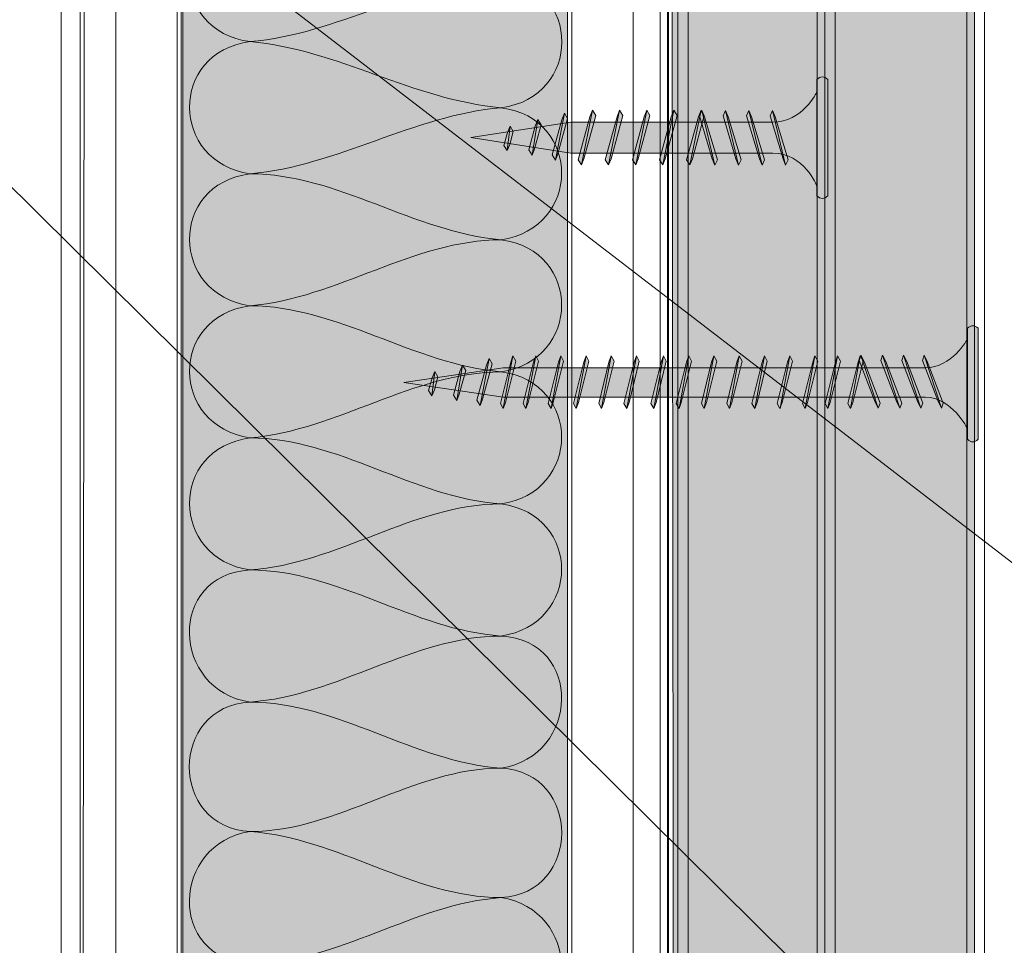
# Model space of a CAD drawing. Units: millimetres. Extents: x -22 to 94, y -23 to 124.
# Drawn here: x 43 to 52, y 41 to 49 of the extents above; entities that cross this region are included whole.
import ezdxf

# ---------------------------------------------------------------- set-up
doc = ezdxf.new("R2010")
doc.units = ezdxf.units.MM
doc.header["$MEASUREMENT"] = 0
for name, color, linetype, lineweight in [('CW-Profil', 7, 'Continuous', 0), ('Dämmung', 7, 'Continuous', 0), ('Ebene 1', 7, 'Continuous', 0), ('Schrauben', 7, 'Continuous', 0), ('Texte', 7, 'Continuous', 0)]:
    doc.layers.add(name, color=color, linetype=linetype, lineweight=lineweight)
picture_1 = doc.add_image_def('image2.png', size_in_pixel=(232, 63))

# ---------------------------------------------------------------- blocks, each defined once
blk = doc.blocks.new('Block_243')
at = {"layer": 'CW-Profil'}
blk.add_lwpolyline([(48.9938, 25.28), (43.5951, 25.28), (43.5951, 60.1687), (48.9938, 60.1687)], close=True, dxfattribs=at)
image = blk.add_image(picture_1, insert=(43.4209, 24.9186), size_in_units=(35.692, 5.7568), rotation=90, dxfattribs=at)
image.dxf.v_pixel = (0.091377, -8e-12)
blk = doc.blocks.new('Block_242')
at = {"layer": 'CW-Profil'}
blk.add_lwpolyline([(48.9938, 25.6196), (43.5951, 25.6196), (43.5951, 56.9379), (48.9938, 56.9379), (48.9938, 25.28)], close=True, dxfattribs=at)
blk.add_blockref('Block_243', (0, 0), dxfattribs=at)
blk = doc.blocks.new('Block_241')
at = {"layer": 'CW-Profil', "color": 250, "lineweight": 9, "true_color": 0x1a171b}
blk.add_line((43.6098, 25.6066), (43.6373, 56.9379), dxfattribs=at)
at = {"layer": 'CW-Profil', "color": 178, "lineweight": 9, "true_color": 0x04000c}
for points in [[(43.922, 56.9671), (43.922, 56.9671), (43.922, 25.5935), (43.922, 25.5935), (43.922, 25.5935), (43.922, 56.9671), (43.922, 56.9671)], [(44.4839, 56.9671), (44.4839, 56.9671), (44.4839, 25.5805), (44.4839, 25.5805), (44.4839, 25.5805), (44.4839, 56.9671), (44.4839, 56.9671)], [(48.9944, 56.9379), (48.9944, 56.9379), (48.9944, 35.1895), (48.9944, 35.1895), (48.9944, 35.1895), (48.9944, 56.9379), (48.9944, 56.9379)], [(48.1086, 51.7172), (48.1086, 51.7172), (48.1086, 25.6066), (48.1086, 25.6066), (48.1086, 25.6066), (48.1086, 51.7172), (48.1086, 51.7172)], [(48.6706, 51.7916), (48.6706, 51.7916), (48.6706, 35.1895), (48.6706, 35.1895), (48.6706, 35.1895), (48.6706, 51.7916), (48.6706, 51.7916)]]:
    blk.add_open_spline(points, degree=3, knots=[0, 0, 0, 0, 1, 1, 1, 2, 2, 2, 2], dxfattribs=at)
at = {"layer": 'CW-Profil'}
blk.add_blockref('Block_242', (0, 0), dxfattribs=at)
blk = doc.blocks.new('Block_369')
at = {"layer": 'Ebene 1', "color": 250, "lineweight": 9, "true_color": 0x1a171b}
blk.add_line((48.9882, 18.6411), (48.9882, 57.2644), dxfattribs=at)
at = {"layer": 'Ebene 1'}
blk.add_lwpolyline([(48.9186, 25.6022), (49.0816, 25.6022), (49.0816, 57.3345), (48.9186, 57.3345)], close=True, dxfattribs=at)
blk = doc.blocks.new('Block_372')
at = {"layer": 'Ebene 1', "color": 250, "lineweight": 9, "true_color": 0x1a171b}
blk.add_line((50.4317, 18.6411), (50.4317, 57.5045), dxfattribs=at)
at = {"layer": 'Ebene 1'}
blk.add_lwpolyline([(50.3618, 25.6022), (50.5247, 25.6022), (50.5247, 57.8929), (50.3618, 57.8929)], close=True, dxfattribs=at)
blk = doc.blocks.new('Block_373')
at = {"layer": 'Ebene 1', "color": 250, "lineweight": 9, "true_color": 0x1a171b}
blk.add_line((50.4317, 57.4654), (50.4317, 18.6411), dxfattribs=at)
at = {"layer": 'Ebene 1'}
blk.add_lwpolyline([(50.3618, 25.6022), (50.5247, 25.6022), (50.5247, 57.5672), (50.3618, 57.5672)], close=True, dxfattribs=at)
blk = doc.blocks.new('Block_374')
at = {"layer": 'Ebene 1', "color": 250, "lineweight": 9, "true_color": 0x1a171b}
blk.add_line((51.8053, 18.6411), (51.8053, 56.8396), dxfattribs=at)
at = {"layer": 'Ebene 1'}
blk.add_lwpolyline([(51.7354, 25.6022), (51.8983, 25.6022), (51.8983, 57.5672), (51.7354, 57.5672)], close=True, dxfattribs=at)
blk = doc.blocks.new('Block_375')
at = {"layer": 'Ebene 1'}
blk.add_lwpolyline([(48.9186, 25.6022), (49.0816, 25.6022), (49.0816, 57.3345), (48.9186, 57.3345)], dxfattribs=at)
blk = doc.blocks.new('Block_407')
at = {"layer": 'Dämmung', "true_color": 0xfff7b2, "transparency": 33554687}
h = blk.add_hatch(color=51, dxfattribs=at)
h.dxf.hatch_style = 2
h.paths.add_polyline_path([(48.0683, 57.0445), (48.0683, 25.2622), (44.5384, 25.2622), (44.5384, 57.0445)])
at = {"layer": 'Dämmung'}
blk.add_lwpolyline([(48.0683, 57.0445), (48.0683, 25.2622), (44.5384, 25.2622), (44.5384, 57.0445)], close=True, dxfattribs=at)
at = {"layer": 'Dämmung', "color": 250, "lineweight": 9, "true_color": 0x1a171b}
for points in [[(45.155, 50.086), (44.4107, 49.9872), (44.409, 48.9671), (45.155, 48.8725)], [(45.155, 48.8725), (45.9584, 48.9428), (46.6546, 49.4097), (47.458, 49.4792)], [(47.458, 49.4792), (48.2023, 49.3815), (48.2036, 48.3597), (47.458, 48.2657)], [(45.155, 48.8725), (44.406, 48.7733), (44.4196, 47.7666), (45.155, 47.659)], [(47.458, 48.2657), (46.6546, 48.3357), (45.9584, 48.8026), (45.155, 48.8725)], [(45.155, 47.659), (45.9584, 47.7289), (46.6546, 48.1957), (47.458, 48.2657)], [(47.458, 48.2657), (48.2069, 48.1671), (48.1934, 47.1596), (47.458, 47.0524)], [(45.155, 47.659), (44.406, 47.5599), (44.4196, 46.5533), (45.155, 46.4458)], [(47.458, 47.0524), (46.6559, 47.1222), (45.9574, 47.6569), (45.155, 47.659)], [(45.155, 46.4458), (45.9568, 46.5155), (46.6559, 47.0504), (47.458, 47.0524)], [(47.458, 47.0524), (48.2063, 46.9536), (48.1937, 45.9459), (47.458, 45.8389)], [(45.155, 46.4458), (44.4064, 46.346), (44.4196, 45.3399), (45.155, 45.2323)], [(47.458, 45.8389), (46.6559, 45.9087), (45.9571, 46.4435), (45.155, 46.4458)], [(45.155, 45.2323), (45.9568, 45.3024), (46.6559, 45.8368), (47.458, 45.8389)], [(47.458, 45.8389), (48.2069, 45.74), (48.1934, 44.7325), (47.458, 44.6255)], [(45.155, 45.2323), (44.406, 45.133), (44.4196, 44.1264), (45.155, 44.0187)], [(47.458, 44.6255), (46.6569, 44.6812), (45.9604, 45.2302), (45.155, 45.2323)], [(45.155, 44.0187), (45.9558, 44.0742), (46.6522, 44.6237), (47.458, 44.6255)], [(47.458, 44.6255), (48.2069, 44.5268), (48.1934, 43.519), (47.458, 43.412)], [(45.155, 44.0187), (44.3919, 43.9779), (44.4328, 42.9113), (45.155, 42.8054)], [(47.458, 43.412), (46.6569, 43.4677), (45.9604, 44.017), (45.155, 44.0187)], [(45.155, 42.8054), (45.9558, 42.8612), (46.6522, 43.4098), (47.458, 43.412)], [(47.458, 43.412), (48.2208, 43.3715), (48.1799, 42.3037), (47.458, 42.1985)], [(45.155, 42.8054), (44.4103, 42.7656), (44.4103, 41.6552), (45.155, 41.615)], [(47.458, 42.1985), (46.6569, 42.2543), (45.9604, 42.8036), (45.155, 42.8054)], [(45.155, 41.615), (45.9624, 41.6171), (46.6503, 42.1968), (47.458, 42.1985)], [(47.458, 42.1985), (48.2023, 42.1592), (48.2023, 41.0476), (47.458, 41.0084)], [(45.155, 41.615), (44.4328, 41.5093), (44.3919, 40.4427), (45.155, 40.4019)], [(47.458, 41.0084), (46.6522, 41.0105), (45.9558, 41.5594), (45.155, 41.615)], [(45.155, 40.4019), (45.9604, 40.4038), (46.6569, 40.9527), (47.458, 41.0084)], [(47.458, 41.0084), (48.1799, 40.9035), (48.2208, 39.8351), (47.458, 39.7949)]]:
    blk.add_open_spline(points, degree=3, dxfattribs=at)
blk = doc.blocks.new('Block_406')
at = {"layer": 'Dämmung'}
blk.add_lwpolyline([(48.0683, 25.6196), (44.5219, 25.6196), (44.5219, 56.7856), (48.0683, 56.7856)], close=True, dxfattribs=at)
blk.add_blockref('Block_407', (0, 0), dxfattribs=at)
blk = doc.blocks.new('Block_450')
at = {"layer": 'Schrauben', "true_color": 0x626868, "transparency": 33554687}
h = blk.add_hatch(color=251, dxfattribs=at)
edge = h.paths.add_edge_path()
edge.add_spline(control_points=[(51.7421, 45.2191), (51.7741, 45.1874), (51.8069, 45.1867), (51.8393, 45.2191), (51.8393, 45.2191), (51.8393, 46.239), (51.8393, 46.239), (51.8069, 46.27), (51.7741, 46.2714), (51.7421, 46.239), (51.7421, 46.239), (51.7421, 45.2191), (51.7421, 45.2191), (51.7421, 45.2191), (51.7421, 45.2191), (51.7421, 45.2191)], knot_values=[0, 0, 0, 0, 1, 1, 1, 2, 2, 2, 3, 3, 3, 4, 4, 4, 5, 5, 5, 5], degree=3, periodic=0)
at = {"layer": 'Schrauben', "true_color": 0x58585a, "transparency": 33554687}
h = blk.add_hatch(color=251, dxfattribs=at)
edge = h.paths.add_edge_path()
edge.add_spline(control_points=[(47.4781, 45.8763), (47.4781, 45.8763), (46.5648, 45.7409), (46.5648, 45.7409), (46.5648, 45.7409), (47.4781, 45.6055), (47.4781, 45.6055), (48.9526, 45.6055), (51.1137, 45.6055), (51.3545, 45.6055), (51.595, 45.6055), (51.7421, 45.3166), (51.7421, 45.3166), (51.7421, 45.3166), (51.7421, 46.1409), (51.7421, 46.1409), (51.7421, 46.1409), (51.595, 45.8763), (51.3545, 45.8763), (51.1137, 45.8763), (47.4781, 45.8763), (47.4781, 45.8763)], knot_values=[0, 0, 0, 0, 1, 1, 1, 2, 2, 2, 3, 3, 3, 4, 4, 4, 5, 5, 5, 6, 6, 6, 7, 7, 7, 7], degree=3, periodic=0)
at = {"layer": 'Schrauben', "true_color": 0xe0e1e4, "transparency": 33554687}
for points in [[(47.3237, 45.9014), (47.2363, 45.5776), (47.2659, 45.5297), (47.2883, 45.5869), (47.3768, 45.9111), (47.3482, 45.9614)], [(50.9391, 45.5511), (50.7912, 45.9335), (50.7627, 45.9924), (50.7465, 45.9434), (50.8939, 45.56), (50.9218, 45.5046)], [(51.1375, 45.5511), (50.9897, 45.9335), (50.9601, 45.9924), (50.9449, 45.9434), (51.0927, 45.56), (51.1196, 45.5046)], [(51.3304, 45.5511), (51.1826, 45.9335), (51.1537, 45.9924), (51.1375, 45.9434), (51.285, 45.56), (51.3132, 45.5046)], [(51.5188, 45.5511), (51.3718, 45.9335), (51.3428, 45.9924), (51.3263, 45.9434), (51.4741, 45.56), (51.5013, 45.5046)], [(46.8259, 45.7836), (46.7932, 45.6661), (46.8228, 45.6176), (46.8463, 45.6751), (46.879, 45.7929), (46.8497, 45.8432)], [(47.0812, 45.8425), (47.0223, 45.6241), (47.0516, 45.5762), (47.0743, 45.6334), (47.1343, 45.8521), (47.1057, 45.9017)]]:
    blk.add_hatch(color=254, dxfattribs=at).paths.add_polyline_path(points)
at = {"layer": 'Schrauben', "true_color": 0xd5d7da, "transparency": 33554687}
for points in [[(47.4523, 45.5483), (47.547, 45.9283), (47.5673, 45.9865), (47.5935, 45.9383), (47.4995, 45.5569), (47.4781, 45.5021)], [(47.6617, 45.5483), (47.7565, 45.9283), (47.7768, 45.9865), (47.803, 45.9383), (47.7086, 45.5569), (47.6876, 45.5021)], [(47.8912, 45.5483), (47.9849, 45.9283), (48.0066, 45.9865), (48.0324, 45.9383), (47.9384, 45.5569), (47.918, 45.5021)], [(48.1241, 45.5483), (48.2174, 45.9283), (48.2391, 45.9865), (48.2639, 45.9383), (48.1702, 45.5569), (48.1496, 45.5021)], [(48.3552, 45.5483), (48.4493, 45.9283), (48.47, 45.9865), (48.4965, 45.9383), (48.4021, 45.5569), (48.3814, 45.5021)], [(48.5871, 45.5483), (48.6808, 45.9283), (48.7025, 45.9865), (48.7276, 45.9383), (48.6336, 45.5569), (48.6133, 45.5021)], [(48.8344, 45.5483), (48.9299, 45.9283), (48.9502, 45.9865), (48.9753, 45.9383), (48.8817, 45.5569), (48.8603, 45.5021)], [(49.067, 45.5483), (49.1603, 45.9283), (49.182, 45.9865), (49.2075, 45.9383), (49.1135, 45.5569), (49.0928, 45.5021)], [(49.2988, 45.5483), (49.3922, 45.9283), (49.4136, 45.9865), (49.4394, 45.9383), (49.345, 45.5569), (49.3243, 45.5021)], [(49.5303, 45.5483), (49.6247, 45.9283), (49.6454, 45.9865), (49.6712, 45.9383), (49.5765, 45.5569), (49.5562, 45.5021)], [(49.7619, 45.5483), (49.8563, 45.9283), (49.8773, 45.9865), (49.9028, 45.9383), (49.8084, 45.5569), (49.7887, 45.5021)], [(49.9937, 45.5483), (50.0881, 45.9283), (50.1091, 45.9865), (50.1346, 45.9383), (50.0402, 45.5569), (50.0195, 45.5021)], [(50.2259, 45.5483), (50.32, 45.9283), (50.3403, 45.9865), (50.3672, 45.9383), (50.2721, 45.5569), (50.2521, 45.5021)], [(50.4337, 45.5483), (50.5281, 45.9283), (50.5484, 45.9865), (50.5746, 45.9383), (50.4802, 45.5569), (50.4602, 45.5021)], [(50.6417, 45.5483), (50.7361, 45.9283), (50.7565, 45.9865), (50.7826, 45.9383), (50.6883, 45.5569), (50.6672, 45.5021)]]:
    blk.add_hatch(color=254, dxfattribs=at).paths.add_polyline_path(points)
h = blk.add_hatch(color=254, dxfattribs=at)
edge = h.paths.add_edge_path()
edge.add_spline(control_points=[(47.568, 45.9865), (47.568, 45.9865), (47.4781, 45.5021), (47.4781, 45.5021), (47.4781, 45.5021), (47.568, 45.9865), (47.568, 45.9865)], knot_values=[0, 0, 0, 0, 1, 1, 1, 2, 2, 2, 2], degree=3, periodic=0)
h = blk.add_hatch(color=254, dxfattribs=at)
edge = h.paths.add_edge_path()
edge.add_spline(control_points=[(47.7768, 45.9865), (47.7768, 45.9865), (47.6876, 45.5021), (47.6876, 45.5021), (47.6876, 45.5021), (47.7768, 45.9865), (47.7768, 45.9865)], knot_values=[0, 0, 0, 0, 1, 1, 1, 2, 2, 2, 2], degree=3, periodic=0)
h = blk.add_hatch(color=254, dxfattribs=at)
edge = h.paths.add_edge_path()
edge.add_spline(control_points=[(48.0073, 45.9865), (48.0073, 45.9865), (47.918, 45.5021), (47.918, 45.5021), (47.918, 45.5021), (48.0073, 45.9865), (48.0073, 45.9865)], knot_values=[0, 0, 0, 0, 1, 1, 1, 2, 2, 2, 2], degree=3, periodic=0)
h = blk.add_hatch(color=254, dxfattribs=at)
edge = h.paths.add_edge_path()
edge.add_spline(control_points=[(48.2391, 45.9865), (48.2391, 45.9865), (48.1496, 45.5021), (48.1496, 45.5021), (48.1496, 45.5021), (48.2391, 45.9865), (48.2391, 45.9865)], knot_values=[0, 0, 0, 0, 1, 1, 1, 2, 2, 2, 2], degree=3, periodic=0)
h = blk.add_hatch(color=254, dxfattribs=at)
edge = h.paths.add_edge_path()
edge.add_spline(control_points=[(48.47, 45.9865), (48.47, 45.9865), (48.3814, 45.5021), (48.3814, 45.5021), (48.3814, 45.5021), (48.47, 45.9865), (48.47, 45.9865)], knot_values=[0, 0, 0, 0, 1, 1, 1, 2, 2, 2, 2], degree=3, periodic=0)
h = blk.add_hatch(color=254, dxfattribs=at)
edge = h.paths.add_edge_path()
edge.add_spline(control_points=[(48.7025, 45.9865), (48.7025, 45.9865), (48.6133, 45.5021), (48.6133, 45.5021), (48.6133, 45.5021), (48.7025, 45.9865), (48.7025, 45.9865)], knot_values=[0, 0, 0, 0, 1, 1, 1, 2, 2, 2, 2], degree=3, periodic=0)
h = blk.add_hatch(color=254, dxfattribs=at)
edge = h.paths.add_edge_path()
edge.add_spline(control_points=[(48.9502, 45.9865), (48.9502, 45.9865), (48.8603, 45.5021), (48.8603, 45.5021), (48.8603, 45.5021), (48.9502, 45.9865), (48.9502, 45.9865)], knot_values=[0, 0, 0, 0, 1, 1, 1, 2, 2, 2, 2], degree=3, periodic=0)
h = blk.add_hatch(color=254, dxfattribs=at)
edge = h.paths.add_edge_path()
edge.add_spline(control_points=[(49.182, 45.9865), (49.182, 45.9865), (49.0928, 45.5021), (49.0928, 45.5021), (49.0928, 45.5021), (49.182, 45.9865), (49.182, 45.9865)], knot_values=[0, 0, 0, 0, 1, 1, 1, 2, 2, 2, 2], degree=3, periodic=0)
h = blk.add_hatch(color=254, dxfattribs=at)
edge = h.paths.add_edge_path()
edge.add_spline(control_points=[(49.4136, 45.9865), (49.4136, 45.9865), (49.3243, 45.5021), (49.3243, 45.5021), (49.3243, 45.5021), (49.4136, 45.9865), (49.4136, 45.9865)], knot_values=[0, 0, 0, 0, 1, 1, 1, 2, 2, 2, 2], degree=3, periodic=0)
h = blk.add_hatch(color=254, dxfattribs=at)
edge = h.paths.add_edge_path()
edge.add_spline(control_points=[(49.6454, 45.9865), (49.6454, 45.9865), (49.5562, 45.5021), (49.5562, 45.5021), (49.5562, 45.5021), (49.6454, 45.9865), (49.6454, 45.9865)], knot_values=[0, 0, 0, 0, 1, 1, 1, 2, 2, 2, 2], degree=3, periodic=0)
h = blk.add_hatch(color=254, dxfattribs=at)
edge = h.paths.add_edge_path()
edge.add_spline(control_points=[(49.8773, 45.9865), (49.8773, 45.9865), (49.7887, 45.5021), (49.7887, 45.5021), (49.7887, 45.5021), (49.8773, 45.9865), (49.8773, 45.9865)], knot_values=[0, 0, 0, 0, 1, 1, 1, 2, 2, 2, 2], degree=3, periodic=0)
h = blk.add_hatch(color=254, dxfattribs=at)
edge = h.paths.add_edge_path()
edge.add_spline(control_points=[(50.1091, 45.9865), (50.1091, 45.9865), (50.0202, 45.5021), (50.0202, 45.5021), (50.0202, 45.5021), (50.1091, 45.9865), (50.1091, 45.9865)], knot_values=[0, 0, 0, 0, 1, 1, 1, 2, 2, 2, 2], degree=3, periodic=0)
h = blk.add_hatch(color=254, dxfattribs=at)
edge = h.paths.add_edge_path()
edge.add_spline(control_points=[(50.3403, 45.9865), (50.3403, 45.9865), (50.2521, 45.5021), (50.2521, 45.5021), (50.2521, 45.5021), (50.3403, 45.9865), (50.3403, 45.9865)], knot_values=[0, 0, 0, 0, 1, 1, 1, 2, 2, 2, 2], degree=3, periodic=0)
h = blk.add_hatch(color=254, dxfattribs=at)
edge = h.paths.add_edge_path()
edge.add_spline(control_points=[(50.5484, 45.9865), (50.5484, 45.9865), (50.4602, 45.5021), (50.4602, 45.5021), (50.4602, 45.5021), (50.5484, 45.9865), (50.5484, 45.9865)], knot_values=[0, 0, 0, 0, 1, 1, 1, 2, 2, 2, 2], degree=3, periodic=0)
h = blk.add_hatch(color=254, dxfattribs=at)
edge = h.paths.add_edge_path()
edge.add_spline(control_points=[(50.7565, 45.9865), (50.7565, 45.9865), (50.6672, 45.5021), (50.6672, 45.5021), (50.6672, 45.5021), (50.7565, 45.9865), (50.7565, 45.9865)], knot_values=[0, 0, 0, 0, 1, 1, 1, 2, 2, 2, 2], degree=3, periodic=0)
at = {"layer": 'Schrauben', "color": 250, "lineweight": 0, "true_color": 0x1a171b}
for points in [[(47.3237, 45.9014), (47.2363, 45.5776), (47.2659, 45.5297), (47.2883, 45.5869), (47.3768, 45.9111), (47.3482, 45.9614), (47.3237, 45.9014)], [(47.4523, 45.5483), (47.547, 45.9283), (47.5673, 45.9865), (47.5935, 45.9383), (47.4995, 45.5569), (47.4781, 45.5021), (47.4523, 45.5483)], [(47.6617, 45.5483), (47.7565, 45.9283), (47.7768, 45.9865), (47.803, 45.9383), (47.7086, 45.5569), (47.6876, 45.5021), (47.6617, 45.5483)], [(47.8912, 45.5483), (47.9849, 45.9283), (48.0066, 45.9865), (48.0324, 45.9383), (47.9384, 45.5569), (47.918, 45.5021), (47.8912, 45.5483)], [(48.1241, 45.5483), (48.2174, 45.9283), (48.2391, 45.9865), (48.2639, 45.9383), (48.1702, 45.5569), (48.1496, 45.5021), (48.1241, 45.5483)], [(48.3552, 45.5483), (48.4493, 45.9283), (48.47, 45.9865), (48.4965, 45.9383), (48.4021, 45.5569), (48.3814, 45.5021), (48.3552, 45.5483)], [(48.5871, 45.5483), (48.6808, 45.9283), (48.7025, 45.9865), (48.7276, 45.9383), (48.6336, 45.5569), (48.6133, 45.5021), (48.5871, 45.5483)], [(48.8344, 45.5483), (48.9299, 45.9283), (48.9502, 45.9865), (48.9753, 45.9383), (48.8817, 45.5569), (48.8603, 45.5021), (48.8344, 45.5483)], [(49.067, 45.5483), (49.1603, 45.9283), (49.182, 45.9865), (49.2075, 45.9383), (49.1135, 45.5569), (49.0928, 45.5021), (49.067, 45.5483)], [(49.2988, 45.5483), (49.3922, 45.9283), (49.4136, 45.9865), (49.4394, 45.9383), (49.345, 45.5569), (49.3243, 45.5021), (49.2988, 45.5483)], [(49.5303, 45.5483), (49.6247, 45.9283), (49.6454, 45.9865), (49.6712, 45.9383), (49.5765, 45.5569), (49.5562, 45.5021), (49.5303, 45.5483)], [(49.7619, 45.5483), (49.8563, 45.9283), (49.8773, 45.9865), (49.9028, 45.9383), (49.8084, 45.5569), (49.7887, 45.5021), (49.7619, 45.5483)], [(49.9937, 45.5483), (50.0881, 45.9283), (50.1091, 45.9865), (50.1346, 45.9383), (50.0402, 45.5569), (50.0195, 45.5021), (49.9937, 45.5483)], [(50.2259, 45.5483), (50.32, 45.9283), (50.3403, 45.9865), (50.3672, 45.9383), (50.2721, 45.5569), (50.2521, 45.5021), (50.2259, 45.5483)], [(50.4337, 45.5483), (50.5281, 45.9283), (50.5484, 45.9865), (50.5746, 45.9383), (50.4802, 45.5569), (50.4602, 45.5021), (50.4337, 45.5483)], [(50.6417, 45.5483), (50.7361, 45.9283), (50.7565, 45.9865), (50.7826, 45.9383), (50.6883, 45.5569), (50.6672, 45.5021), (50.6417, 45.5483)], [(50.9391, 45.5511), (50.7912, 45.9335), (50.7627, 45.9924), (50.7465, 45.9434), (50.8939, 45.56), (50.9218, 45.5046), (50.9391, 45.5511)], [(51.1375, 45.5511), (50.9897, 45.9335), (50.9601, 45.9924), (50.9449, 45.9434), (51.0927, 45.56), (51.1196, 45.5046), (51.1375, 45.5511)], [(51.3304, 45.5511), (51.1826, 45.9335), (51.1537, 45.9924), (51.1375, 45.9434), (51.285, 45.56), (51.3132, 45.5046), (51.3304, 45.5511)], [(51.5188, 45.5511), (51.3718, 45.9335), (51.3428, 45.9924), (51.3263, 45.9434), (51.4741, 45.56), (51.5013, 45.5046), (51.5188, 45.5511)], [(46.8259, 45.7836), (46.7932, 45.6661), (46.8228, 45.6176), (46.8463, 45.6751), (46.879, 45.7929), (46.8497, 45.8432), (46.8259, 45.7836)], [(47.0812, 45.8425), (47.0223, 45.6241), (47.0516, 45.5762), (47.0743, 45.6334), (47.1343, 45.8521), (47.1057, 45.9017), (47.0812, 45.8425)]]:
    blk.add_lwpolyline(points, close=True, dxfattribs=at)
at = {"layer": 'Schrauben', "color": 250, "lineweight": 5, "true_color": 0x1a171b}
for points, knots in [([(51.7421, 45.2191), (51.7741, 45.1874), (51.8069, 45.1867), (51.8393, 45.2191), (51.8393, 45.2191), (51.8393, 46.239), (51.8393, 46.239), (51.8069, 46.27), (51.7741, 46.2714), (51.7421, 46.239), (51.7421, 46.239), (51.7421, 45.2191), (51.7421, 45.2191), (51.7421, 45.2191), (51.7421, 45.2191), (51.7421, 45.2191)], [0, 0, 0, 0, 1, 1, 1, 2, 2, 2, 3, 3, 3, 4, 4, 4, 5, 5, 5, 5]), ([(47.4781, 45.8763), (47.4781, 45.8763), (46.5648, 45.7409), (46.5648, 45.7409), (46.5648, 45.7409), (47.4781, 45.6055), (47.4781, 45.6055), (48.9526, 45.6055), (51.1137, 45.6055), (51.3545, 45.6055), (51.595, 45.6055), (51.7421, 45.3166), (51.7421, 45.3166), (51.7421, 45.3166), (51.7421, 46.1409), (51.7421, 46.1409), (51.7421, 46.1409), (51.595, 45.8763), (51.3545, 45.8763), (51.1137, 45.8763), (47.4781, 45.8763), (47.4781, 45.8763)], [0, 0, 0, 0, 1, 1, 1, 2, 2, 2, 3, 3, 3, 4, 4, 4, 5, 5, 5, 6, 6, 6, 7, 7, 7, 7])]:
    blk.add_open_spline(points, degree=3, knots=knots, dxfattribs=at)
at = {"layer": 'Schrauben', "color": 250, "lineweight": 0, "true_color": 0x1a171b}
for points in [[(47.3482, 45.9614), (47.3482, 45.9614), (47.2659, 45.5297), (47.2659, 45.5297), (47.2659, 45.5297), (47.3482, 45.9614), (47.3482, 45.9614)], [(47.568, 45.9865), (47.568, 45.9865), (47.4781, 45.5021), (47.4781, 45.5021), (47.4781, 45.5021), (47.568, 45.9865), (47.568, 45.9865)], [(47.7768, 45.9865), (47.7768, 45.9865), (47.6876, 45.5021), (47.6876, 45.5021), (47.6876, 45.5021), (47.7768, 45.9865), (47.7768, 45.9865)], [(48.0073, 45.9865), (48.0073, 45.9865), (47.918, 45.5021), (47.918, 45.5021), (47.918, 45.5021), (48.0073, 45.9865), (48.0073, 45.9865)], [(48.2391, 45.9865), (48.2391, 45.9865), (48.1496, 45.5021), (48.1496, 45.5021), (48.1496, 45.5021), (48.2391, 45.9865), (48.2391, 45.9865)], [(48.47, 45.9865), (48.47, 45.9865), (48.3814, 45.5021), (48.3814, 45.5021), (48.3814, 45.5021), (48.47, 45.9865), (48.47, 45.9865)], [(48.7025, 45.9865), (48.7025, 45.9865), (48.6133, 45.5021), (48.6133, 45.5021), (48.6133, 45.5021), (48.7025, 45.9865), (48.7025, 45.9865)], [(48.9502, 45.9865), (48.9502, 45.9865), (48.8603, 45.5021), (48.8603, 45.5021), (48.8603, 45.5021), (48.9502, 45.9865), (48.9502, 45.9865)], [(49.182, 45.9865), (49.182, 45.9865), (49.0928, 45.5021), (49.0928, 45.5021), (49.0928, 45.5021), (49.182, 45.9865), (49.182, 45.9865)], [(49.4136, 45.9865), (49.4136, 45.9865), (49.3243, 45.5021), (49.3243, 45.5021), (49.3243, 45.5021), (49.4136, 45.9865), (49.4136, 45.9865)], [(49.6454, 45.9865), (49.6454, 45.9865), (49.5562, 45.5021), (49.5562, 45.5021), (49.5562, 45.5021), (49.6454, 45.9865), (49.6454, 45.9865)], [(49.8773, 45.9865), (49.8773, 45.9865), (49.7887, 45.5021), (49.7887, 45.5021), (49.7887, 45.5021), (49.8773, 45.9865), (49.8773, 45.9865)], [(50.1091, 45.9865), (50.1091, 45.9865), (50.0202, 45.5021), (50.0202, 45.5021), (50.0202, 45.5021), (50.1091, 45.9865), (50.1091, 45.9865)], [(50.3403, 45.9865), (50.3403, 45.9865), (50.2521, 45.5021), (50.2521, 45.5021), (50.2521, 45.5021), (50.3403, 45.9865), (50.3403, 45.9865)], [(50.5484, 45.9865), (50.5484, 45.9865), (50.4602, 45.5021), (50.4602, 45.5021), (50.4602, 45.5021), (50.5484, 45.9865), (50.5484, 45.9865)], [(50.7565, 45.9865), (50.7565, 45.9865), (50.6672, 45.5021), (50.6672, 45.5021), (50.6672, 45.5021), (50.7565, 45.9865), (50.7565, 45.9865)], [(50.7627, 45.9924), (50.7627, 45.9924), (50.9218, 45.5046), (50.9218, 45.5046), (50.9218, 45.5046), (50.7627, 45.9924), (50.7627, 45.9924)], [(50.9601, 45.9924), (50.9601, 45.9924), (51.1196, 45.5046), (51.1196, 45.5046), (51.1196, 45.5046), (50.9601, 45.9924), (50.9601, 45.9924)], [(51.1537, 45.9924), (51.1537, 45.9924), (51.3125, 45.5046), (51.3125, 45.5046), (51.3125, 45.5046), (51.1537, 45.9924), (51.1537, 45.9924)], [(51.3428, 45.9924), (51.3428, 45.9924), (51.5013, 45.5046), (51.5013, 45.5046), (51.5013, 45.5046), (51.3428, 45.9924), (51.3428, 45.9924)], [(46.8497, 45.8432), (46.8497, 45.8432), (46.8228, 45.6176), (46.8228, 45.6176), (46.8228, 45.6176), (46.8497, 45.8432), (46.8497, 45.8432)], [(47.0516, 45.5762), (47.0516, 45.5762), (47.1057, 45.9017), (47.1057, 45.9017), (47.1057, 45.9017), (47.0516, 45.5762), (47.0516, 45.5762)]]:
    blk.add_open_spline(points, degree=3, knots=[0, 0, 0, 0, 1, 1, 1, 2, 2, 2, 2], dxfattribs=at)
blk = doc.blocks.new('Block_452')
at = {"layer": 'Schrauben', "true_color": 0x58585a, "transparency": 33554687}
h = blk.add_hatch(color=251, dxfattribs=at)
edge = h.paths.add_edge_path()
edge.add_spline(control_points=[(50.3578, 47.4569), (50.3919, 47.4245), (50.425, 47.4235), (50.4598, 47.4569), (50.4598, 47.4569), (50.4598, 48.5243), (50.4598, 48.5243), (50.425, 48.5564), (50.3919, 48.5574), (50.3578, 48.5243), (50.3578, 48.5243), (50.3578, 47.4569), (50.3578, 47.4569), (50.3578, 47.4569), (50.3578, 47.4569), (50.3578, 47.4569)], knot_values=[0, 0, 0, 0, 1, 1, 1, 2, 2, 2, 3, 3, 3, 4, 4, 4, 5, 5, 5, 5], degree=3, periodic=0)
h = blk.add_hatch(color=251, dxfattribs=at)
edge = h.paths.add_edge_path()
edge.add_spline(control_points=[(48.0978, 48.1321), (48.0978, 48.1321), (47.1811, 47.9905), (47.1811, 47.9905), (47.1811, 47.9905), (48.0978, 47.8496), (48.0978, 47.8496), (49.6385, 47.8496), (49.6416, 47.8496), (49.9527, 47.8496), (50.2403, 47.8472), (50.3578, 47.5478), (50.3578, 47.5478), (50.3578, 47.5478), (50.3578, 48.4096), (50.3578, 48.4096), (50.3578, 48.4096), (50.2272, 48.1321), (49.9527, 48.1321), (49.6791, 48.1321), (48.0978, 48.1321), (48.0978, 48.1321), (48.0978, 48.1321), (48.0978, 48.1321), (48.0978, 48.1321)], knot_values=[0, 0, 0, 0, 1, 1, 1, 2, 2, 2, 3, 3, 3, 4, 4, 4, 5, 5, 5, 6, 6, 6, 7, 7, 7, 8, 8, 8, 8], degree=3, periodic=0)
at = {"layer": 'Schrauben', "true_color": 0xe0e1e4, "transparency": 33554687}
for points in [[(48.0158, 48.1555), (47.928, 47.832), (47.9573, 47.7838), (47.9804, 47.8407), (48.0696, 48.1662), (48.0399, 48.2155)], [(48.1671, 47.7876), (48.2745, 48.1821), (48.2983, 48.2417), (48.328, 48.1928), (48.2194, 47.7969), (48.1964, 47.7394)], [(48.4158, 47.7876), (48.5233, 48.1821), (48.5471, 48.2417), (48.5774, 48.1928), (48.4689, 47.7969), (48.4451, 47.7394)], [(48.6645, 47.7876), (48.772, 48.1821), (48.7965, 48.2417), (48.8254, 48.1928), (48.7176, 47.7969), (48.6949, 47.7394)], [(48.914, 47.7876), (49.0218, 48.1821), (49.0452, 48.2417), (49.0749, 48.1928), (48.9667, 47.7969), (48.9436, 47.7394)], [(49.1624, 47.7876), (49.2702, 48.1821), (49.2943, 48.2417), (49.3232, 48.1928), (49.2154, 47.7969), (49.1927, 47.7394)], [(49.4445, 47.7862), (49.3256, 48.1807), (49.3012, 48.2403), (49.2791, 48.1903), (49.398, 47.7955), (49.4214, 47.738)], [(49.6619, 47.7862), (49.5431, 48.1807), (49.5182, 48.2403), (49.4965, 48.1903), (49.6154, 47.7955), (49.6399, 47.738)], [(49.8776, 47.7862), (49.7587, 48.1807), (49.7342, 48.2403), (49.7132, 48.1903), (49.8317, 47.7955), (49.8555, 47.738)], [(50.0939, 47.7862), (49.9757, 48.1807), (49.9502, 48.2403), (49.9292, 48.1903), (50.0481, 47.7955), (50.0715, 47.738)]]:
    blk.add_hatch(color=254, dxfattribs=at).paths.add_polyline_path(points)
at = {"layer": 'Schrauben', "color": 250, "lineweight": 0, "true_color": 0x1a171b}
for points in [[(48.0158, 48.1555), (47.928, 47.832), (47.9573, 47.7838), (47.9804, 47.8407), (48.0696, 48.1662), (48.0399, 48.2155), (48.0158, 48.1555)], [(48.1671, 47.7876), (48.2745, 48.1821), (48.2983, 48.2417), (48.328, 48.1928), (48.2194, 47.7969), (48.1964, 47.7394), (48.1671, 47.7876)], [(48.4158, 47.7876), (48.5233, 48.1821), (48.5471, 48.2417), (48.5774, 48.1928), (48.4689, 47.7969), (48.4451, 47.7394), (48.4158, 47.7876)], [(48.6645, 47.7876), (48.772, 48.1821), (48.7965, 48.2417), (48.8254, 48.1928), (48.7176, 47.7969), (48.6949, 47.7394), (48.6645, 47.7876)], [(48.914, 47.7876), (49.0218, 48.1821), (49.0452, 48.2417), (49.0749, 48.1928), (48.9667, 47.7969), (48.9436, 47.7394), (48.914, 47.7876)], [(49.1624, 47.7876), (49.2702, 48.1821), (49.2943, 48.2417), (49.3232, 48.1928), (49.2154, 47.7969), (49.1927, 47.7394), (49.1624, 47.7876)], [(49.4445, 47.7862), (49.3256, 48.1807), (49.3012, 48.2403), (49.2791, 48.1903), (49.398, 47.7955), (49.4214, 47.738), (49.4445, 47.7862)], [(49.6619, 47.7862), (49.5431, 48.1807), (49.5182, 48.2403), (49.4965, 48.1903), (49.6154, 47.7955), (49.6399, 47.738), (49.6619, 47.7862)], [(49.8776, 47.7862), (49.7587, 48.1807), (49.7342, 48.2403), (49.7132, 48.1903), (49.8317, 47.7955), (49.8555, 47.738), (49.8776, 47.7862)], [(50.0939, 47.7862), (49.9757, 48.1807), (49.9502, 48.2403), (49.9292, 48.1903), (50.0481, 47.7955), (50.0715, 47.738), (50.0939, 47.7862)]]:
    blk.add_lwpolyline(points, close=True, dxfattribs=at)
at = {"layer": 'Schrauben', "color": 250, "lineweight": 5, "true_color": 0x1a171b}
for points, knots in [([(50.3578, 47.4569), (50.3919, 47.4245), (50.425, 47.4235), (50.4598, 47.4569), (50.4598, 47.4569), (50.4598, 48.5243), (50.4598, 48.5243), (50.425, 48.5564), (50.3919, 48.5574), (50.3578, 48.5243), (50.3578, 48.5243), (50.3578, 47.4569), (50.3578, 47.4569), (50.3578, 47.4569), (50.3578, 47.4569), (50.3578, 47.4569)], [0, 0, 0, 0, 1, 1, 1, 2, 2, 2, 3, 3, 3, 4, 4, 4, 5, 5, 5, 5]), ([(48.0978, 48.1321), (48.0978, 48.1321), (47.1811, 47.9905), (47.1811, 47.9905), (47.1811, 47.9905), (48.0978, 47.8496), (48.0978, 47.8496), (49.6385, 47.8496), (49.6416, 47.8496), (49.9527, 47.8496), (50.2403, 47.8472), (50.3578, 47.5478), (50.3578, 47.5478), (50.3578, 47.5478), (50.3578, 48.4096), (50.3578, 48.4096), (50.3578, 48.4096), (50.2272, 48.1321), (49.9527, 48.1321), (49.6791, 48.1321), (48.0978, 48.1321), (48.0978, 48.1321), (48.0978, 48.1321), (48.0978, 48.1321), (48.0978, 48.1321)], [0, 0, 0, 0, 1, 1, 1, 2, 2, 2, 3, 3, 3, 4, 4, 4, 5, 5, 5, 6, 6, 6, 7, 7, 7, 8, 8, 8, 8])]:
    blk.add_open_spline(points, degree=3, knots=knots, dxfattribs=at)
at = {"layer": 'Schrauben', "color": 250, "lineweight": 0, "true_color": 0x1a171b}
for points in [[(48.0399, 48.2155), (48.0399, 48.2155), (47.9573, 47.7838), (47.9573, 47.7838), (47.9573, 47.7838), (48.0399, 48.2155), (48.0399, 48.2155)], [(48.2983, 48.2417), (48.2983, 48.2417), (48.1964, 47.7394), (48.1964, 47.7394), (48.1964, 47.7394), (48.2983, 48.2417), (48.2983, 48.2417)], [(48.5471, 48.2417), (48.5471, 48.2417), (48.4451, 47.7394), (48.4451, 47.7394), (48.4451, 47.7394), (48.5471, 48.2417), (48.5471, 48.2417)], [(48.7965, 48.2417), (48.7965, 48.2417), (48.6949, 47.7394), (48.6949, 47.7394), (48.6949, 47.7394), (48.7965, 48.2417), (48.7965, 48.2417)], [(49.0452, 48.2417), (49.0452, 48.2417), (48.9436, 47.7394), (48.9436, 47.7394), (48.9436, 47.7394), (49.0452, 48.2417), (49.0452, 48.2417)], [(49.2943, 48.2417), (49.2943, 48.2417), (49.1927, 47.7394), (49.1927, 47.7394), (49.1927, 47.7394), (49.2943, 48.2417), (49.2943, 48.2417)], [(49.3012, 48.2403), (49.3012, 48.2403), (49.4214, 47.738), (49.4214, 47.738), (49.4214, 47.738), (49.3012, 48.2403), (49.3012, 48.2403)], [(49.5182, 48.2403), (49.5182, 48.2403), (49.6399, 47.738), (49.6399, 47.738), (49.6399, 47.738), (49.5182, 48.2403), (49.5182, 48.2403)], [(49.7342, 48.2403), (49.7342, 48.2403), (49.8555, 47.738), (49.8555, 47.738), (49.8555, 47.738), (49.7342, 48.2403), (49.7342, 48.2403)], [(49.9502, 48.2403), (49.9502, 48.2403), (50.0715, 47.738), (50.0715, 47.738), (50.0715, 47.738), (49.9502, 48.2403), (49.9502, 48.2403)]]:
    blk.add_open_spline(points, degree=3, knots=[0, 0, 0, 0, 1, 1, 1, 2, 2, 2, 2], dxfattribs=at)
blk = doc.blocks.new('Block_451')
at = {"layer": 'Schrauben', "true_color": 0xe0e1e4, "transparency": 33554687}
for points in [[(47.5177, 48.037), (47.4853, 47.9196), (47.5156, 47.8717), (47.539, 47.9288), (47.5707, 48.048), (47.5411, 48.097)], [(47.773, 48.0963), (47.7137, 47.8779), (47.7433, 47.8303), (47.7664, 47.8872), (47.8267, 48.107), (47.7974, 48.1569)]]:
    blk.add_hatch(color=254, dxfattribs=at).paths.add_polyline_path(points)
at = {"layer": 'Schrauben', "color": 250, "lineweight": 0, "true_color": 0x1a171b}
for points in [[(47.5177, 48.037), (47.4853, 47.9196), (47.5156, 47.8717), (47.539, 47.9288), (47.5707, 48.048), (47.5411, 48.097), (47.5177, 48.037)], [(47.773, 48.0963), (47.7137, 47.8779), (47.7433, 47.8303), (47.7664, 47.8872), (47.8267, 48.107), (47.7974, 48.1569), (47.773, 48.0963)]]:
    blk.add_lwpolyline(points, close=True, dxfattribs=at)
for points in [[(47.5411, 48.097), (47.5411, 48.097), (47.5156, 47.8717), (47.5156, 47.8717), (47.5156, 47.8717), (47.5411, 48.097), (47.5411, 48.097)], [(47.7433, 47.8303), (47.7433, 47.8303), (47.7974, 48.1566), (47.7974, 48.1566), (47.7974, 48.1566), (47.7433, 47.8303), (47.7433, 47.8303)]]:
    blk.add_open_spline(points, degree=3, knots=[0, 0, 0, 0, 1, 1, 1, 2, 2, 2, 2], dxfattribs=at)
at = {"layer": 'Schrauben'}
blk.add_blockref('Block_452', (0, 0), dxfattribs=at)

msp = doc.modelspace()

# ---------------------------------------------------------------- hatches: boundary and pattern name
at = {"layer": 'Ebene 1', "true_color": 0xf6f6f6, "transparency": 33554687}
h = msp.add_hatch(color=7, dxfattribs=at)
h.dxf.hatch_style = 2
h.paths.add_polyline_path([(49.0582, 25.6131), (50.4317, 25.6131), (50.4317, 57.5045), (49.0201, 57.5176)])
h = msp.add_hatch(color=7, dxfattribs=at)
h.dxf.hatch_style = 2
h.paths.add_polyline_path([(50.4317, 25.6022), (51.8049, 25.6022), (51.8049, 56.8526), (51.1453, 57.4974), (50.4317, 57.4974)])

# ---------------------------------------------------------------- linework, layer by layer
at = {"layer": 'Ebene 1'}
for points in [[(49.0582, 25.6131), (50.4317, 25.6131), (50.4317, 57.5045), (49.0201, 57.5176)], [(50.4317, 25.6022), (51.8049, 25.6022), (51.8049, 56.8526), (51.1453, 57.4974), (50.4317, 57.4974)]]:
    msp.add_lwpolyline(points, close=True, dxfattribs=at)
at = {"layer": 'Texte', "color": 251, "lineweight": 9, "true_color": 0x58585a}
for points in [[(40.7408, 56.3572), (40.7408, 56.3572), (55.7399, 47.7008), (55.7399, 47.7008)], [(43.2442, 50.9377), (43.2442, 50.9377), (55.7399, 41.3242), (55.7399, 41.3242)], [(42.5314, 47.9606), (42.5314, 47.9606), (55.7399, 34.8702), (55.7399, 34.8702)]]:
    msp.add_open_spline(points, degree=3, dxfattribs=at)

# ---------------------------------------------------------------- block references
at = {"layer": 'CW-Profil'}
msp.add_blockref('Block_241', (0, 0), dxfattribs=at)
at = {"layer": 'Dämmung'}
msp.add_blockref('Block_406', (0, 0), dxfattribs=at)
at = {"layer": 'Ebene 1'}
for name in ['Block_372', 'Block_373', 'Block_374', 'Block_369', 'Block_375']:
    msp.add_blockref(name, (0, 0), dxfattribs=at)
at = {"layer": 'Schrauben'}
for name in ['Block_451', 'Block_450']:
    msp.add_blockref(name, (0, 0), dxfattribs=at)

doc.saveas('drawing.dxf')
